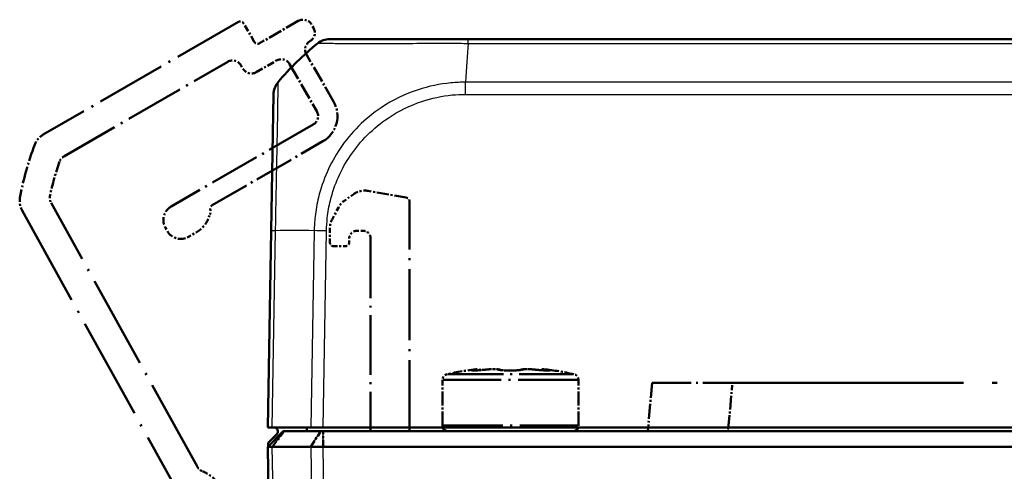
# Model space of a CAD drawing. Units: millimetres. Extents: x 1 to 840, y 1 to 593.
# Drawn here: x 456 to 506, y 93 to 116 of the extents above; entities that cross this region are included whole.
import ezdxf

# ---------------------------------------------------------------- set-up
doc = ezdxf.new("R2010")
doc.units = ezdxf.units.MM
doc.linetypes.add('LONG_DASH_DOTTED', pattern=[0.3001, 0.2362, -0.0295, 0.0049, -0.0295])
for name, color, linetype, lineweight in [('Sichtbar (ISO)', 7, 'Continuous', 50), ('Sichtbar schmal (ISO)', 1, 'Continuous', 25), ('Überlagern (ISO)', 7, 'LONG_DASH_DOTTED', 50)]:
    doc.layers.add(name, color=color, linetype=linetype, lineweight=lineweight)

msp = doc.modelspace()

# ---------------------------------------------------------------- linework, layer by layer
at = {"layer": 'Sichtbar (ISO)'}
for p, q in [((478.7710276, 115.1171794), (471.6487491, 115.1171794)), ((657.1190721, 115.1171794), (478.782477, 115.1171794)), ((468.7520795, 112.2698647), (468.629432, 105.2433925)), ((468.629432, 105.2433925), (468.4526783, 95.1171794)), ((468.6824392, 95.1171794), (468.4526783, 95.1171794)), ((468.4526783, 94.1171794), (469.2526783, 94.9171794)), ((468.6824392, 95.1171794), (470.6682399, 95.1171794)), ((469.2526783, 94.9171794), (469.2986399, 94.9171794)), ((469.2986399, 94.9171794), (471.1784327, 94.9171794)), ((471.3059799, 95.1171794), (470.6682399, 95.1171794)), ((471.1784327, 94.9171794), (471.3059951, 94.9171794)), ((664.5993767, 95.1171794), (471.3059799, 95.1171794)), ((664.5993615, 94.9171794), (471.3059951, 94.9171794)), ((473.7526783, 95.1171794), (473.7526783, 94.9171794)), ((475.7526783, 94.9171794), (475.7526783, 95.1171794)), ((488.0444239, 95.1171794), (488.0269262, 94.9171794)), ((468.9185044, 94.7769976), (468.5254255, 94.3769976)), ((468.6824392, 94.1171794), (468.4526783, 94.1171794)), ((468.4526783, 94.1171794), (468.9645693, 64.7909663)), ((468.468106, 94.2333252), (468.4698339, 94.134335)), ((468.6824864, 94.1171794), (468.6824392, 94.1171794)), ((470.6681829, 94.1171794), (468.6824864, 94.1171794)), ((470.6682399, 94.1171794), (470.6681829, 94.1171794)), ((471.3059799, 94.1171794), (470.6682399, 94.1171794)), ((471.3059951, 94.1171794), (471.3059799, 94.1171794)), ((664.5993615, 94.1171794), (471.3059951, 94.1171794))]:
    msp.add_line(p, q, dxfattribs=at)
for centre, radius, start, end in [((471.6482139, 114.1171794), 1, 90, 128.75701637), ((480.4690531, 103.2444756), 15, 129.04770634, 139.95428679), ((471.6482219, 114.1171794), 1, 128.75737641, 128.78332787), ((469.7519272, 112.2524122), 0.9999998, 139.9815224, 179.00000976), ((468.7758543, 94.9171794), 0.2, 315.5, 90), ((468.7758543, 94.9171794), 1.7, 0, 6.75632703), ((477.7526783, 95.2171794), 0.3, 199.47122063, 270), ((484.1526783, 95.2171794), 0.3, 270, 340.52877937), ((468.6680756, 94.2368157), 0.2, 135.5, 181)]:
    msp.add_arc(centre, radius, start, end, dxfattribs=at)
for points, knots in [([(471.0195444, 114.8938011), (471.0207222, 114.8953995), (471.0207254, 114.895403), (471.0207286, 114.8954065), (471.0211848, 114.8959037), (471.0218955, 114.8965013), (471.0229806, 114.8971076)], [-1.11363720335, -1.11363720335, -1.11363720335, -1.11363720335, -1.113540932543, -1.113540932543, -1.113540932543, -1.099817338149, -1.099817338149, -1.099817338149, -1.099817338149]), ([(468.6824392, 94.1171793), (468.6087506, 94.1168548), (468.5510408, 94.1167676), (468.4727093, 94.1168722), (468.4526801, 94.1170792), (468.4526783, 94.1171794)], [0, 0, 0, 0, 0.034663250678, 0.034663250678, 0.069328737457, 0.069328737457, 0.069328737457, 0.069328737457]), ([(470.6682399, 94.1171793), (470.7572388, 94.1168548), (470.8583401, 94.1167676), (471.0757562, 94.1168722), (471.1904333, 94.1170792), (471.3059799, 94.1171794)], [0, 0, 0, 0, 0.034664254965, 0.034664254965, 0.06932873744, 0.06932873744, 0.06932873744, 0.06932873744])]:
    msp.add_open_spline(points, degree=3, knots=knots, dxfattribs=at)
at = {"layer": 'Sichtbar schmal (ISO)'}
for p, q in [((478.7825311, 114.8938011), (657.1190713, 114.8938011)), ((657.2576761, 112.8958539), (478.6438919, 112.8958539)), ((478.6438928, 112.2698811), (478.6438928, 112.8958539)), ((478.6438928, 112.2698811), (657.2576564, 112.2698811)), ((468.6824392, 95.1171794), (468.8593171, 105.2505095)), ((470.8451178, 105.2505095), (470.6682399, 95.1171794)), ((471.3059799, 95.1171794), (471.4827337, 105.2433925)), ((468.6824864, 94.1171794), (469.2986399, 94.9171794)), ((470.6681829, 94.1171794), (471.1784327, 94.9171794)), ((471.3059951, 94.1171794), (471.3059951, 94.9171794)), ((492.1611342, 94.9171794), (492.1786319, 95.1171794)), ((469.1944544, 64.7838494), (468.6824392, 94.1171793)), ((470.6682399, 94.1171794), (471.1802551, 64.7838494)), ((471.8178709, 64.7909663), (471.3059799, 94.1171794))]:
    msp.add_line(p, q, dxfattribs=at)
for centre, major_axis, ratio, start_param, end_param in [((478.7710276, 114.1171794), (0, 1), 0.0047226445, 5.6032550034, 6.2831853072), ((479.4519281, 103.2444756), (-0.0182461, 14.9999999), 0.0693526787, 0.6813578377, 0.8717476321), ((469.6292797, 105.2259401), (-0.9998477, 0.0174524), 0.0174497492, 5.5916598597, 6.2831853072), ((480.4058125, 104.8820821), (14.9954326, -0.2616665), 0.01744975, 2.2624441364, 2.4499432034), ((471.4826529, 105.2246071), (0.9997649, -0.0216816), 0.0174483051, 1.5711747236, 2.2626340131)]:
    msp.add_ellipse(centre, major_axis=major_axis, ratio=ratio, start_param=start_param, end_param=end_param, dxfattribs=at)
for points, knots in [([(471.0229806, 114.8971076), (471.0258084, 114.8986875), (471.0311788, 114.9003261), (471.0551028, 114.9004977), (471.0761103, 114.9007187), (471.1528481, 114.9009966), (471.2261561, 114.8993657), (471.4542952, 114.8986082), (471.6216088, 114.8988869), (472.0868089, 114.8979703), (472.4091235, 114.8954653), (473.2837895, 114.892641), (473.8761628, 114.8951825), (475.0380271, 114.8961393), (475.5707987, 114.8973154), (476.5298937, 114.8993344), (476.9520893, 114.9005673), (477.6875751, 114.9024833), (477.9865156, 114.9013432), (478.4728737, 114.9002321), (478.6383829, 114.8966817), (478.7739951, 114.8951001), (478.7768496, 114.8950668), (478.7796956, 114.8950335), (478.7825311, 114.8944516)], [-1.0998173381, -1.0998173381, -1.0998173381, -1.0998173381, -1.0640559732, -1.0640559732, -1.0145710139, -1.0145710139, -0.9156010952, -0.9156010952, -0.7885001759, -0.7885001759, -0.6272514981, -0.6272514981, -0.4102984685, -0.4102984685, -0.2481301249, -0.2481301249, -0.1289337992, -0.1289337992, -0.0417439494, -0.0417439494, 0, 0, 0, 0.0008786598, 0.0008786598, 0.0008786598, 0.0008786598]), ([(468.8593171, 105.2505095), (468.8583683, 105.2507698), (468.858371, 105.2510338), (468.8583737, 105.2512981), (468.8605242, 105.4615588), (468.8643827, 105.7063655), (468.8745737, 106.3789727), (468.885024, 106.8229186), (468.9040526, 107.7809729), (468.9131746, 108.2868953), (468.9357545, 109.4189858), (468.9501924, 110.0209646), (468.9702227, 111.1346181), (468.9768669, 111.6411038), (468.9853808, 112.4324553), (468.9848777, 112.7014752), (468.9837828, 112.8488659), (468.984105, 112.8689523), (468.9862376, 112.8934821), (468.985959, 112.8951495), (468.9861447, 112.8955116), (468.9861453, 112.8955128), (468.986146, 112.895514), (468.9860828, 112.8954545)], [-1.1067686177, -1.1067686177, -1.1067686177, -1.1067686177, -1.1066901271, -1.1066901271, -1.1066901271, -1.0442441481, -1.0442441481, -0.9211440077, -0.9211440077, -0.7713181958, -0.7713181958, -0.5712336882, -0.5712336882, -0.3437345362, -0.3437345362, -0.100200858, -0.100200858, -0.0459708616, -0.0459708616, 0, 0, 0, 0.0001568493, 0.0001568493, 0.0001568493, 0.0001568493]), ([(478.6438919, 112.8958539), (478.643836, 112.8963363), (478.6437848, 112.8963361), (478.6437335, 112.8963358), (478.4134471, 112.8951131), (478.1396308, 112.8843481), (477.3137894, 112.8049409), (476.7452011, 112.6886011), (475.5250241, 112.2901889), (474.8801356, 111.9764959), (473.460081, 111.0269569), (472.7397283, 110.3089064), (471.6628852, 108.714807), (471.283844, 107.8565175), (470.9874318, 106.6346388), (470.929192, 106.3073415), (470.8654404, 105.7293265), (470.85056, 105.4748811), (470.8451373, 105.2518724), (470.8451263, 105.2514183), (470.8451153, 105.2509645), (470.8451346, 105.2505094)], [-0.0000154551, -0.0000154551, -0.0000154551, -0.0000154551, 0, 0, 0, 0.0694021023, 0.0694021023, 0.2285714234, 0.2285714234, 0.4235711624, 0.4235711624, 0.6987199566, 0.6987199566, 0.9533065221, 0.9533065221, 1.0450669163, 1.0450669163, 1.1118356657, 1.1118356657, 1.1118356657, 1.1119716035, 1.1119716035, 1.1119716035, 1.1119716035]), ([(471.4826529, 105.2420595), (471.4874777, 105.4645358), (471.497358, 105.6870432), (471.554519, 106.2122929), (471.6087318, 106.5139644), (471.8843669, 107.6348961), (472.2364264, 108.4215422), (473.2280452, 109.8823677), (473.891517, 110.5394207), (475.190633, 111.4157924), (475.7799982, 111.7039791), (476.9008505, 112.0746124), (477.4227304, 112.1867773), (478.1809352, 112.2617615), (478.4123597, 112.2698388), (478.6437, 112.2698266), (478.6437643, 112.2698266), (478.6438285, 112.2698266), (478.6438928, 112.2698811)], [-1.1118356657, -1.1118356657, -1.1118356657, -1.1118356657, -1.0450669163, -1.0450669163, -0.9533065221, -0.9533065221, -0.6987199566, -0.6987199566, -0.4235711624, -0.4235711624, -0.2285714234, -0.2285714234, -0.0694021023, -0.0694021023, 0, 0, 0, 0.0000192732, 0.0000192732, 0.0000192732, 0.0000192732])]:
    msp.add_open_spline(points, degree=3, knots=knots, dxfattribs=at)
at = {"layer": 'Überlagern (ISO)', "ltscale": 15.222078}
msp.add_line((466.9397273, 115.9979415), (456.8910902, 110.1963582), dxfattribs=at)
at = {"layer": 'Überlagern (ISO)', "ltscale": 1.442989}
msp.add_line((467.7629323, 114.9721085), (467.2129323, 115.9247365), dxfattribs=at)
at = {"layer": 'Überlagern (ISO)', "ltscale": 3.017267}
msp.add_line((470.0279959, 116.0489034), (468.0361374, 114.8989034), dxfattribs=at)
at = {"layer": 'Überlagern (ISO)', "ltscale": 0.26228}
for p, q in [((470.8110086, 115.6926857), (470.7110086, 115.8658907)), ((467.0737019, 113.7658907), (467.1737019, 113.5926857)), ((463.1852101, 105.4009561), (463.2852101, 105.227751)), ((472.6526783, 104.6488547), (472.6526783, 104.8488547))]:
    msp.add_line(p, q, dxfattribs=at)
at = {"layer": 'Überlagern (ISO)', "ltscale": 3.673216}
for p, q in [((471.8449832, 111.9017891), (470.4449832, 114.3266603)), ((469.5789578, 113.8266603), (470.9789578, 111.4017891))]:
    msp.add_line(p, q, dxfattribs=at)
at = {"layer": 'Überlagern (ISO)', "ltscale": 12.779301}
msp.add_line((457.9546062, 109.0783286), (466.3906892, 113.9489034), dxfattribs=at)
at = {"layer": 'Überlagern (ISO)', "ltscale": 1.574178}
msp.add_line((467.8567146, 113.409673), (468.895945, 114.009673), dxfattribs=at)
at = {"layer": 'Überlagern (ISO)', "ltscale": 11.085443}
msp.add_line((470.795945, 110.7187764), (463.4780304, 106.4937764), dxfattribs=at)
at = {"layer": 'Überlagern (ISO)', "ltscale": 8.641088}
msp.add_line((465.5916264, 106.5593611), (471.295945, 109.852751), dxfattribs=at)
at = {"layer": 'Überlagern (ISO)', "ltscale": 0.742154}
msp.add_line((472.8791019, 107.1363315), (472.4156373, 106.8118101), dxfattribs=at)
at = {"layer": 'Überlagern (ISO)', "ltscale": 2.612329}
msp.add_line((475.5874079, 106.9561956), (473.6263265, 107.3019872), dxfattribs=at)
at = {"layer": 'Überlagern (ISO)', "ltscale": 20.412275}
msp.add_line((464.8362826, 93.0838262), (457.2929287, 106.6923968), dxfattribs=at)
at = {"layer": 'Überlagern (ISO)', "ltscale": 15.535476}
msp.add_line((475.7526783, 94.9171794), (475.7526783, 106.7592341), dxfattribs=at)
at = {"layer": 'Überlagern (ISO)', "ltscale": 22.238934}
msp.add_line((455.8054898, 106.2818096), (464.0238821, 91.4554374), dxfattribs=at)
at = {"layer": 'Überlagern (ISO)', "ltscale": 0.183508}
msp.add_line((465.4272808, 105.9459386), (465.4751485, 106.0774541), dxfattribs=at)
at = {"layer": 'Überlagern (ISO)', "ltscale": 0.94032}
msp.add_line((472.1062661, 106.4621296), (471.7697307, 105.8291985), dxfattribs=at)
at = {"layer": 'Überlagern (ISO)', "ltscale": 0.590254}
msp.add_line((464.3780304, 104.9349307), (464.7677418, 105.1599307), dxfattribs=at)
at = {"layer": 'Überlagern (ISO)', "ltscale": 0.932492}
msp.add_line((471.6526783, 105.359727), (471.6526783, 104.6488547), dxfattribs=at)
at = {"layer": 'Überlagern (ISO)', "ltscale": 0.39347}
msp.add_line((473.0526783, 105.2488547), (473.3526783, 105.2488547), dxfattribs=at)
at = {"layer": 'Überlagern (ISO)', "ltscale": 13.029251}
msp.add_line((473.7526783, 104.8488547), (473.7526783, 94.9171794), dxfattribs=at)
at = {"layer": 'Überlagern (ISO)', "ltscale": 0.787039}
msp.add_line((471.8526783, 104.4488547), (472.4526783, 104.4488547), dxfattribs=at)
at = {"layer": 'Überlagern (ISO)', "ltscale": 0.053263}
msp.add_line((480.9526783, 98.0506703), (480.9526783, 98.0476115), dxfattribs=at)
at = {"layer": 'Überlagern (ISO)', "ltscale": 0.00135}
msp.add_line((481.4661473, 98.0806012), (481.4661503, 98.0806021), dxfattribs=at)
at = {"layer": 'Überlagern (ISO)', "ltscale": 3.079548}
for p, q in [((477.4526783, 95.2171794), (477.4526783, 97.5646531)), ((484.4526783, 95.2171794), (484.4526783, 97.5646531))]:
    msp.add_line(p, q, dxfattribs=at)
at = {"layer": 'Überlagern (ISO)', "ltscale": 12.982471}
for p, q in [((484.4095875, 97.5646531), (477.4957691, 97.5646531)), ((477.4957691, 95.2171794), (484.4095875, 95.2171794))]:
    msp.add_line(p, q, dxfattribs=at)
at = {"layer": 'Überlagern (ISO)', "ltscale": 12.111919}
msp.add_line((477.7275735, 97.8574587), (484.1777831, 97.8574587), dxfattribs=at)
at = {"layer": 'Überlagern (ISO)', "ltscale": 3.304655}
msp.add_line((488.2456478, 97.4171794), (488.0269262, 94.9171794), dxfattribs=at)
at = {"layer": 'Überlagern (ISO)', "ltscale": 8.522277}
msp.add_line((488.2456478, 97.4171794), (492.3798558, 97.4171794), dxfattribs=at)
at = {"layer": 'Überlagern (ISO)', "ltscale": 50.365093}
msp.add_line((492.3798558, 97.4171794), (643.5255008, 97.4171794), dxfattribs=at)
at = {"layer": 'Überlagern (ISO)', "ltscale": 2.97418}
msp.add_line((492.1720702, 95.0421794), (492.3689197, 97.2921794), dxfattribs=at)
at = {"layer": 'Überlagern (ISO)', "ltscale": 1.484144}
msp.add_line((468.4526783, 94.1171794), (469.2526783, 94.9171794), dxfattribs=at)
at = {"layer": 'Überlagern (ISO)', "ltscale": 1.335719}
for p, q in [((468.713294, 94.1571794), (469.2678322, 94.8771794)), ((470.6936954, 94.1571794), (471.1529202, 94.8771794)), ((471.3059951, 94.1571794), (471.3059951, 94.8771794))]:
    msp.add_line(p, q, dxfattribs=at)
at = {"layer": 'Überlagern (ISO)', "ltscale": 0.181376}
for p, q in [((469.2526783, 94.9171794), (469.2986399, 94.9171794)), ((471.1784327, 94.9171794), (471.3059951, 94.9171794))]:
    msp.add_line(p, q, dxfattribs=at)
at = {"layer": 'Überlagern (ISO)', "ltscale": 3.492602}
msp.add_line((469.2986399, 94.9171794), (471.1784327, 94.9171794), dxfattribs=at)
at = {"layer": 'Überlagern (ISO)', "ltscale": 49.545887}
for p, q in [((664.5993615, 94.9171794), (471.3059951, 94.9171794)), ((664.5993615, 94.1171794), (471.3059951, 94.1171794))]:
    msp.add_line(p, q, dxfattribs=at)
at = {"layer": 'Überlagern (ISO)', "ltscale": 0.907163}
for p, q in [((468.6824392, 94.1171794), (468.4526783, 94.1171794)), ((471.3059799, 94.1171794), (470.6682399, 94.1171794))]:
    msp.add_line(p, q, dxfattribs=at)
at = {"layer": 'Überlagern (ISO)', "ltscale": 48.875618}
msp.add_line((468.4526783, 94.1171794), (468.9645693, 64.7909663), dxfattribs=at)
at = {"layer": 'Überlagern (ISO)'}
for p, q in [((468.6824864, 94.1171794), (468.6824392, 94.1171794)), ((470.6682399, 94.1171794), (470.6681829, 94.1171794)), ((471.3059951, 94.1171794), (471.3059799, 94.1171794))]:
    msp.add_line(p, q, dxfattribs=at)
at = {"layer": 'Überlagern (ISO)', "ltscale": 3.689374}
msp.add_line((470.6681829, 94.1171794), (468.6824864, 94.1171794), dxfattribs=at)
at = {"layer": 'Überlagern (ISO)', "ltscale": 1.030263}
for centre, radius, start, end in [((470.2779959, 115.6158907), 0.5, 30, 120), ((470.3779959, 115.4426857), 0.5, 300, 30), ((470.8779959, 114.5766603), 0.5, 120, 210), ((466.6406892, 113.5158907), 0.5, 30, 120), ((467.6067146, 113.8426857), 0.5, 210, 300), ((469.145945, 113.5766603), 0.5, 30, 120), ((470.545945, 111.1517891), 0.5, 300, 30), ((473.4526783, 106.3171794), 1, 80, 125)]:
    msp.add_arc(centre, radius, start, end, dxfattribs=at)
at = {"layer": 'Überlagern (ISO)', "ltscale": 0.412045}
for centre, start, end in [((467.0397273, 115.8247365), 30, 120), ((467.9361374, 115.0721085), 210, 300), ((471.8526783, 104.6488547), 180, 270), ((472.4526783, 104.6488547), 270, 0)]:
    msp.add_arc(centre, 0.2, start, end, dxfattribs=at)
at = {"layer": 'Überlagern (ISO)', "ltscale": 3.090988}
msp.add_arc((470.545945, 111.1517891), 1.5, 300, 30, dxfattribs=at)
at = {"layer": 'Überlagern (ISO)', "ltscale": 0.893973}
for centre, start, end in [((457.3910902, 109.3303328), 120, 159.04770621), ((456.6801095, 106.7666192), 169.95229379, 209)]:
    msp.add_arc(centre, 1, start, end, dxfattribs=at)
at = {"layer": 'Überlagern (ISO)', "ltscale": 3.745127}
msp.add_arc((470.4653891, 104.3240659), 15, 159.04770621, 169.95229379, dxfattribs=at)
at = {"layer": 'Überlagern (ISO)', "ltscale": 0.464539}
for centre, start, end in [((458.2046062, 108.6453159), 120, 160.5852553), ((457.7302385, 106.9348016), 168.4147447, 209)]:
    msp.add_arc(centre, 0.5, start, end, dxfattribs=at)
at = {"layer": 'Überlagern (ISO)', "ltscale": 2.420064}
msp.add_arc((470.4653891, 104.3240659), 13.5, 160.5852553, 168.4147447, dxfattribs=at)
at = {"layer": 'Überlagern (ISO)', "ltscale": 1.648481}
for centre, start, end in [((463.8780304, 105.8009561), 120, 210), ((463.9780304, 105.627751), 210, 300)]:
    msp.add_arc(centre, 0.8, start, end, dxfattribs=at)
at = {"layer": 'Überlagern (ISO)', "ltscale": 0.326613}
msp.add_arc((465.6916264, 106.386156), 0.2, 120, 191.34420816, dxfattribs=at)
at = {"layer": 'Überlagern (ISO)', "ltscale": 0.618118}
for centre, radius, start, end in [((472.9892137, 105.992658), 1, 125, 152), ((477.7526783, 95.2171794), 0.3, 180, 270), ((484.1526783, 95.2171794), 0.3, 270, 0)]:
    msp.add_arc(centre, radius, start, end, dxfattribs=at)
at = {"layer": 'Überlagern (ISO)', "ltscale": 0.366251}
msp.add_arc((475.5526783, 106.7592341), 0.2, 0, 80, dxfattribs=at)
at = {"layer": 'Überlagern (ISO)', "ltscale": 0.358743}
msp.add_arc((465.0053022, 106.2484641), 0.5, 340, 11.34420816, dxfattribs=at)
at = {"layer": 'Überlagern (ISO)', "ltscale": 1.373717}
msp.add_arc((464.0177418, 106.4589688), 1.5, 300, 340, dxfattribs=at)
at = {"layer": 'Überlagern (ISO)', "ltscale": 0.641015}
msp.add_arc((472.6526783, 105.359727), 1, 152, 180, dxfattribs=at)
at = {"layer": 'Überlagern (ISO)', "ltscale": 0.82419}
for centre, start, end in [((473.0526783, 104.8488547), 90, 180), ((473.3526783, 104.8488547), 0, 90)]:
    msp.add_arc(centre, 0.4, start, end, dxfattribs=at)
at = {"layer": 'Überlagern (ISO)', "ltscale": 2.061569}
for start, end in [(96.57047403, 102.57322), (77.42678, 83.42952597)]:
    msp.add_arc((480.9526783, 83.2171794), 15, start, end, dxfattribs=at)
at = {"layer": 'Überlagern (ISO)', "ltscale": 0.27446}
for centre, start, end in [((479.2706275, 97.8206278), 56.6000223, 96.57047403), ((482.6347291, 97.8206278), 83.42952597, 123.39998227)]:
    msp.add_arc(centre, 0.3, start, end, dxfattribs=at)
at = {"layer": 'Überlagern (ISO)', "ltscale": 0.531751}
for centre, start, end in [((477.7526783, 97.5646531), 102.57322, 180), ((484.1526783, 97.5646531), 0, 77.42678)]:
    msp.add_arc(centre, 0.3, start, end, dxfattribs=at)
at = {"layer": 'Überlagern (ISO)', "ltscale": 0.463338}
msp.add_arc((465.2735924, 93.326231), 0.5, 209, 249.48036184, dxfattribs=at)
at = {"layer": 'Überlagern (ISO)', "ltscale": 3.062499}
msp.add_arc((464.5024299, 91.2658164), 1.7, 350.80050205, 69.48036184, dxfattribs=at)
at = {"layer": 'Überlagern (ISO)', "ltscale": 0.061499}
for centre, major_axis, ratio, start_param, end_param in [((478.9950313, 97.7512193), (0.0077936, 0.2998987), 0.917847564, 0.0086951806, 0.1652083488), ((482.9103251, 97.7512193), (-0.0077935, 0.2998988), 0.9178472371, 6.1179771597, 6.2744901428)]:
    msp.add_ellipse(centre, major_axis=major_axis, ratio=ratio, start_param=start_param, end_param=end_param, dxfattribs=at)
at = {"layer": 'Überlagern (ISO)', "ltscale": 0.053263}
for centre, start_param, end_param in [((479.0420377, 97.7506788), 0.0075326032, 0.1431194605), ((482.863319, 97.7506788), 6.1400658467, 6.275652704)]:
    msp.add_ellipse(centre, major_axis=(0, 0.3), ratio=0.8660254038, start_param=start_param, end_param=end_param, dxfattribs=at)
at = {"layer": 'Überlagern (ISO)', "ltscale": 0.048137}
for centre, major_axis, ratio, start_param, end_param in [((479.0995102, 97.7512193), (-0.0051855, 0.2999552), 0.8025623663, 0.0068091079, 0.1293730497), ((482.8058458, 97.7512193), (0.0051855, 0.2999552), 0.8025618733, 6.1538123352, 6.2763762034)]:
    msp.add_ellipse(centre, major_axis=major_axis, ratio=ratio, start_param=start_param, end_param=end_param, dxfattribs=at)
at = {"layer": 'Überlagern (ISO)', "ltscale": 0.214706}
for centre, major_axis, ratio, start_param, end_param in [((479.126485, 97.7992859), (-0.0439708, 0.2967601), 0.6949146947, 5.6746831408, 6.2204732985), ((482.7788716, 97.7992859), (0.0439708, 0.2967601), 0.6949147341, 0.0627120434, 0.6085021758)]:
    msp.add_ellipse(centre, major_axis=major_axis, ratio=ratio, start_param=start_param, end_param=end_param, dxfattribs=at)
at = {"layer": 'Überlagern (ISO)', "ltscale": 0.035239}
for centre, major_axis, ratio, start_param, end_param in [((479.7431173, 97.7992859), (-0.032825, 0.2981988), 0.2685692287, 6.1884056527, 6.2781969043), ((482.162239, 97.7992859), (0.032825, 0.2981988), 0.2685692833, 0.0049884036, 0.0947796693)]:
    msp.add_ellipse(centre, major_axis=major_axis, ratio=ratio, start_param=start_param, end_param=end_param, dxfattribs=at)
at = {"layer": 'Überlagern (ISO)', "ltscale": 0.147498}
msp.add_ellipse((480.3360457, 97.7992859), major_axis=(0.1180846, 0.2757826), ratio=0.963483978, start_param=0.06562968, end_param=0.4406523768, dxfattribs=at)
at = {"layer": 'Überlagern (ISO)', "ltscale": 0.053476}
for centre, major_axis, ratio, start_param, end_param in [((480.8481988, 97.7512193), (0.0031143, 0.2999838), 0.1152856907, 0.0075627032, 0.1436899158), ((481.057157, 97.7512193), (-0.0031143, 0.2999838), 0.1152848708, 6.1394954726, 6.2756226844)]:
    msp.add_ellipse(centre, major_axis=major_axis, ratio=ratio, start_param=start_param, end_param=end_param, dxfattribs=at)
at = {"layer": 'Überlagern (ISO)', "ltscale": 0.133198}
for centre, major_axis, start_param, end_param in [((480.9526736, 98.1241391), (0.8499252, -0.0000008), 4.5928464608, 4.7123946563), ((480.9526831, 98.1241391), (-0.8499252, -0.0000008), 1.5707906509, 1.6903388464)]:
    msp.add_ellipse(centre, major_axis=major_axis, ratio=0.0864315098, start_param=start_param, end_param=end_param, dxfattribs=at)
at = {"layer": 'Überlagern (ISO)', "ltscale": 0.133197}
for centre, major_axis, start_param, end_param in [((480.9526701, 98.1241247), (-0.8498676, 0.0000014), 1.4512507069, 1.5708060675), ((480.9526865, 98.1241247), (0.8498676, 0.0000014), 4.7123792396, 4.8319346003)]:
    msp.add_ellipse(centre, major_axis=major_axis, ratio=0.0864204664, start_param=start_param, end_param=end_param, dxfattribs=at)
at = {"layer": 'Überlagern (ISO)', "ltscale": 0.147468}
msp.add_ellipse((481.5693106, 97.7992859), major_axis=(-0.1180846, 0.2757826), ratio=0.9634839628, start_param=5.8425287584, end_param=6.2174753747, dxfattribs=at)
at = {"layer": 'Überlagern (ISO)', "ltscale": 0.87332}
for points, knots in [([(479.0892157, 98.0968799), (479.0453532, 98.0903809), (479.0079584, 98.0841494), (478.9397378, 98.0708874), (478.9153466, 98.0642907), (478.9015871, 98.0552962), (478.90539, 98.0522789), (478.927246, 98.049069), (478.9394011, 98.0482398), (478.9550793, 98.0478324)], [-0.072493655809, -0.072493655809, -0.072493655809, -0.072493655809, -0.054364734614, -0.054364734614, -0.030202630341, -0.030202630341, -0.011616396285, -0.011616396285, 0, 0, 0, 0]), ([(479.0616904, 98.0478323), (479.0965523, 98.048435), (479.1381675, 98.0499638), (479.2515622, 98.055772), (479.3286372, 98.0609618), (479.472025, 98.0724992), (479.536667, 98.0782954), (479.6403801, 98.0885192), (479.6799428, 98.0926431), (479.7184324, 98.0968799)], [-0.072493664014, -0.072493664014, -0.072493664014, -0.072493664014, -0.055310498961, -0.055310498961, -0.030728054978, -0.030728054978, -0.011818482684, -0.011818482684, 0, 0, 0, 0]), ([(480.3234613, 98.0968799), (480.3386397, 98.0903809), (480.3628141, 98.0841494), (480.4377763, 98.0708874), (480.4948087, 98.0642907), (480.6130513, 98.0552962), (480.6701982, 98.0522789), (480.7680196, 98.049069), (480.8068206, 98.0482398), (480.8460666, 98.0478324)], [-0.072493655809, -0.072493655809, -0.072493655809, -0.072493655809, -0.054364734614, -0.054364734614, -0.030202630341, -0.030202630341, -0.011616396285, -0.011616396285, 0, 0, 0, 0]), ([(481.0592892, 98.0478323), (481.1173425, 98.048435), (481.174407, 98.0499638), (481.3050432, 98.055772), (481.3750425, 98.0609618), (481.4766531, 98.0724992), (481.5134163, 98.0782954), (481.5582968, 98.0885192), (481.572, 98.0926431), (481.581895, 98.0968799)], [-0.072493664014, -0.072493664014, -0.072493664014, -0.072493664014, -0.055310498961, -0.055310498961, -0.030728054978, -0.030728054978, -0.011818482684, -0.011818482684, 0, 0, 0, 0]), ([(482.1869239, 98.0968799), (482.2459648, 98.0903809), (482.307534, 98.0841494), (482.4507168, 98.0708874), (482.5321403, 98.0642907), (482.6641425, 98.0552962), (482.7174866, 98.0522789), (482.7934518, 98.049069), (482.8200977, 98.0482398), (482.8436656, 98.0478324)], [-0.072493655809, -0.072493655809, -0.072493655809, -0.072493655809, -0.054364734614, -0.054364734614, -0.030202630341, -0.030202630341, -0.011616396285, -0.011616396285, 0, 0, 0, 0]), ([(482.9502771, 98.0478323), (482.9734685, 98.048435), (482.9889177, 98.0499638), (483.0061594, 98.055772), (482.9990836, 98.0609618), (482.9573064, 98.0724992), (482.9294276, 98.0782954), (482.870595, 98.0885192), (482.8447354, 98.0926431), (482.8161409, 98.0968799)], [-0.072493664014, -0.072493664014, -0.072493664014, -0.072493664014, -0.055310498961, -0.055310498961, -0.030728054978, -0.030728054978, -0.011818482684, -0.011818482684, 0, 0, 0, 0])]:
    msp.add_open_spline(points, degree=3, knots=knots, dxfattribs=at)
at = {"layer": 'Überlagern (ISO)', "ltscale": 0.12606}
for points in [[(478.9550793, 98.0478324), (478.9692123, 98.0474651), (478.985237, 98.0472808), (479.003045, 98.0472808)], [(480.8460666, 98.0478324), (480.8814447, 98.0474651), (480.9170623, 98.0472808), (480.9526783, 98.0472808)], [(482.8436656, 98.0478324), (482.8649107, 98.0474651), (482.8845036, 98.0472808), (482.9023116, 98.0472808)]]:
    msp.add_open_spline(points, degree=3, dxfattribs=at)
at = {"layer": 'Überlagern (ISO)', "ltscale": 0.078979}
msp.add_open_spline([(479.0028248, 98.0511181), (478.9990944, 98.051215), (478.996462, 98.0513423), (478.9951073, 98.0514236), (478.9949321, 98.0514389), (478.9949265, 98.0514412)], degree=3, knots=[0, 0, 0, 0, 0.004899276995, 0.004899276995, 0.0063611190777, 0.0063611190777, 0.0063611190777, 0.0063611190777], dxfattribs=at)
at = {"layer": 'Überlagern (ISO)', "ltscale": 0.133046}
msp.add_open_spline([(479.0028248, 98.0511181), (479.0049393, 98.0510631), (479.0071626, 98.0510123), (479.0118148, 98.0509204), (479.0142437, 98.0508793), (479.019297, 98.0508079), (479.0219214, 98.0507777), (479.0273571, 98.0507288), (479.0301683, 98.0507101), (479.0359701, 98.0506851), (479.0389607, 98.0506788), (479.0420377, 98.0506788)], degree=3, knots=[0.560021582583, 0.560021582583, 0.560021582583, 0.560021582583, 0.562115805822, 0.562115805822, 0.564210029061, 0.564210029061, 0.5663042523, 0.5663042523, 0.568398475539, 0.568398475539, 0.570492698778, 0.570492698778, 0.570492698778, 0.570492698778], dxfattribs=at)
at = {"layer": 'Überlagern (ISO)', "ltscale": 0.126059}
for points in [[(479.0030449, 98.0472808), (479.0208528, 98.0472808), (479.0404451, 98.0474651), (479.0616904, 98.0478323)], [(480.9526783, 98.0472808), (480.9882941, 98.0472808), (481.0239107, 98.0474651), (481.0592892, 98.0478323)], [(482.9023117, 98.0472808), (482.9201196, 98.0472808), (482.9361439, 98.0474651), (482.9502771, 98.0478323)]]:
    msp.add_open_spline(points, degree=3, dxfattribs=at)
at = {"layer": 'Überlagern (ISO)', "ltscale": 0.133682}
msp.add_open_spline([(479.0420376, 98.0506788), (479.0451145, 98.0506788), (479.0482778, 98.0506851), (479.0547713, 98.0507109), (479.0581014, 98.0507304), (479.0649232, 98.0507827), (479.0684148, 98.0508155), (479.0755546, 98.0508946), (479.0792027, 98.050941), (479.0866509, 98.0510474), (479.0904509, 98.0511075), (479.0943247, 98.0511745)], degree=3, knots=[0.570492293671, 0.570492293671, 0.570492293671, 0.570492293671, 0.572586500467, 0.572586500467, 0.574680707263, 0.574680707263, 0.576774914058, 0.576774914058, 0.578869120854, 0.578869120854, 0.58096332765, 0.58096332765, 0.58096332765, 0.58096332765], dxfattribs=at)
at = {"layer": 'Überlagern (ISO)', "ltscale": 0.460412}
msp.add_open_spline([(479.2362999, 98.1186574), (479.2362999, 98.1186574), (479.2362994, 98.1186573), (479.2362984, 98.1186572), (479.23622, 98.1186456), (479.2331116, 98.1181857), (479.2173115, 98.1158478), (479.1999571, 98.1132798), (479.152724, 98.1062874), (479.1234139, 98.1019471), (479.0892157, 98.0968799)], degree=3, knots=[0.302217341353, 0.302217341353, 0.302217341353, 0.302217341353, 0.302336946293, 0.302336946293, 0.302336946293, 0.311555406924, 0.311555406924, 0.326304943933, 0.326304943933, 0.340438810267, 0.340438810267, 0.340438810267, 0.340438810267], dxfattribs=at)
at = {"layer": 'Überlagern (ISO)', "ltscale": 0.920358}
for points, knots in [([(479.7102923, 98.0974847), (479.6654606, 98.0925497), (479.6189535, 98.0877615), (479.5254792, 98.0787838), (479.4785207, 98.0745951), (479.3870761, 98.0670798), (479.3425909, 98.0637537), (479.2590275, 98.0581767), (479.219941, 98.0559265), (479.1500797, 98.0526382), (479.1192635, 98.0516056), (479.0943247, 98.0511745)], [0, 0, 0, 0, 0.014498732803, 0.014498732803, 0.028997465606, 0.028997465606, 0.043496198409, 0.043496198409, 0.057994931212, 0.057994931212, 0.072493664014, 0.072493664014, 0.072493664014, 0.072493664014]), ([(482.8110314, 98.0511745), (482.7860926, 98.0516056), (482.7552734, 98.0526383), (482.6854064, 98.055927), (482.6463202, 98.0581772), (482.5627547, 98.0637545), (482.5182695, 98.0670806), (482.4268262, 98.0745959), (482.3798664, 98.0787848), (482.2864, 98.0877618), (482.2398958, 98.0925498), (482.195064, 98.0974847)], [0, 0, 0, 0, 0.014498731162, 0.014498731162, 0.028997462323, 0.028997462323, 0.043496193485, 0.043496193485, 0.057994924647, 0.057994924647, 0.072493655809, 0.072493655809, 0.072493655809, 0.072493655809])]:
    msp.add_open_spline(points, degree=3, knots=knots, dxfattribs=at)
at = {"layer": 'Überlagern (ISO)', "ltscale": 1.14525}
msp.add_open_spline([(479.7102923, 98.0974847), (479.7634186, 98.1033327), (479.8184869, 98.10822), (479.9282169, 98.1157116), (479.9828409, 98.1183145), (480.0874312, 98.1209483), (480.1373108, 98.1209938), (480.229931, 98.1181833), (480.272262, 98.1154967), (480.3545591, 98.1050685), (480.389863, 98.1025865), (480.4541303, 98.0750685)], degree=3, knots=[0.263995094701, 0.263995094701, 0.263995094701, 0.263995094701, 0.279283837814, 0.279283837814, 0.294572580928, 0.294572580928, 0.309861324041, 0.309861324041, 0.325150067154, 0.325150067154, 0.340438810267, 0.340438810267, 0.340438810267, 0.340438810267], dxfattribs=at)
at = {"layer": 'Überlagern (ISO)', "ltscale": 0.92097}
for points in [[(479.7184324, 98.0968799), (479.7758543, 98.1032008), (479.8366342, 98.108408), (479.9662223, 98.1164258), (480.0347379, 98.1186832), (480.0955453, 98.1186572), (480.1226605, 98.1186456), (480.1482549, 98.1181857), (480.2095948, 98.1158478), (480.2421763, 98.1132798), (480.2929219, 98.1062874), (480.3116272, 98.1019471), (480.3234613, 98.0968799)], [(481.581895, 98.0968799), (481.5966571, 98.1032008), (481.6222666, 98.108408), (481.6976867, 98.1164258), (481.750942, 98.1186832), (481.8119252, 98.1186572), (481.8391188, 98.1186456), (481.8678216, 98.1181857), (481.9449616, 98.1158478), (481.9948976, 98.1132798), (482.0928762, 98.1062874), (482.1408917, 98.1019471), (482.1869239, 98.0968799)]]:
    msp.add_open_spline(points, degree=3, knots=[0.263995094701, 0.263995094701, 0.263995094701, 0.263995094701, 0.281664025598, 0.281664025598, 0.302336946293, 0.302336946293, 0.302336946293, 0.311555406924, 0.311555406924, 0.326304943933, 0.326304943933, 0.340438810267, 0.340438810267, 0.340438810267, 0.340438810267], dxfattribs=at)
at = {"layer": 'Überlagern (ISO)', "ltscale": 0.792421}
msp.add_open_spline([(480.8513131, 98.0512031), (480.8060112, 98.0516734), (480.7614594, 98.0527534), (480.6770087, 98.0560256), (480.6371066, 98.0582202), (480.565115, 98.0634603), (480.532989, 98.0665206), (480.4802808, 98.0728681), (480.4594783, 98.0762733), (480.4440764, 98.0794116), (480.4412717, 98.0800728), (480.4394783, 98.0805256), (480.4392063, 98.0806021), (480.4392064, 98.0806021)], degree=3, knots=[0, 0, 0, 0, 0.014498731162, 0.014498731162, 0.028997462323, 0.028997462323, 0.043496193485, 0.043496193485, 0.057994924647, 0.057994924647, 0.062993169946, 0.062993169946, 0.064953586687, 0.064953586687, 0.064953586687, 0.064953586687], dxfattribs=at)
at = {"layer": 'Überlagern (ISO)', "ltscale": 0.641726}
msp.add_open_spline([(480.4430851, 98.0796693), (480.4457759, 98.0790656), (480.4497576, 98.0782277), (480.4658564, 98.0752517), (480.4819612, 98.0727543), (480.527038, 98.0671449), (480.5585321, 98.0640412), (480.629469, 98.0586928), (480.6689539, 98.056431), (480.7330529, 98.0538176), (480.7559256, 98.053067), (480.7792463, 98.0524794)], degree=3, knots=[0.012052933682, 0.012052933682, 0.012052933682, 0.012052933682, 0.016973513897, 0.016973513897, 0.028034642389, 0.028034642389, 0.042533375192, 0.042533375192, 0.057032107995, 0.057032107995, 0.06470981914, 0.06470981914, 0.06470981914, 0.06470981914], dxfattribs=at)
at = {"layer": 'Überlagern (ISO)', "ltscale": 0.792413}
msp.add_open_spline([(481.4661554, 98.0806076), (481.4661528, 98.080605), (481.4659135, 98.0805354), (481.4636382, 98.0799573), (481.4583055, 98.078728), (481.4395002, 98.0752517), (481.4233954, 98.0727543), (481.3783186, 98.0671449), (481.3468245, 98.0640412), (481.2758877, 98.0586928), (481.2364027, 98.056431), (481.1525882, 98.0530137), (481.1082525, 98.0518553), (481.0600562, 98.0512682), (481.0570511, 98.0512343), (481.0540427, 98.0512031)], degree=3, knots=[0.007539922383, 0.007539922383, 0.007539922383, 0.007539922383, 0.009366232147, 0.009366232147, 0.016973513897, 0.016973513897, 0.028034642389, 0.028034642389, 0.042533375192, 0.042533375192, 0.057032107995, 0.057032107995, 0.071530840798, 0.071530840798, 0.072493664014, 0.072493664014, 0.072493664014, 0.072493664014], dxfattribs=at)
at = {"layer": 'Überlagern (ISO)', "ltscale": 1.12503}
msp.add_open_spline([(481.4625714, 98.0797369), (481.483572, 98.0880202), (481.5007298, 98.0927633), (481.5627233, 98.1080583), (481.6006475, 98.1121211), (481.6857305, 98.1187976), (481.7313127, 98.1203487), (481.8293722, 98.1208404), (481.8816674, 98.119722), (481.9893746, 98.1150291), (482.0447274, 98.1114502), (482.1316753, 98.104054), (482.1637042, 98.1009367), (482.195064, 98.0974847)], degree=3, knots=[0.264924807602, 0.264924807602, 0.264924807602, 0.264924807602, 0.270259023882, 0.270259023882, 0.285547766995, 0.285547766995, 0.300836510109, 0.300836510109, 0.316125253222, 0.316125253222, 0.331413996335, 0.331413996335, 0.340438810267, 0.340438810267, 0.340438810267, 0.340438810267], dxfattribs=at)
at = {"layer": 'Überlagern (ISO)', "ltscale": 0.460438}
msp.add_open_spline([(482.8161409, 98.0968799), (482.7734811, 98.1032008), (482.7383107, 98.108408), (482.6843117, 98.1164008), (482.6690595, 98.118657), (482.6690567, 98.1186574)], degree=3, knots=[0.263995094701, 0.263995094701, 0.263995094701, 0.263995094701, 0.281664025598, 0.281664025598, 0.302217341353, 0.302217341353, 0.302217341353, 0.302217341353], dxfattribs=at)
at = {"layer": 'Überlagern (ISO)', "ltscale": 0.133683}
msp.add_open_spline([(482.8110314, 98.0511745), (482.8149052, 98.0511075), (482.8187053, 98.0510474), (482.8261535, 98.050941), (482.8298017, 98.0508946), (482.8369415, 98.0508155), (482.8404332, 98.0507827), (482.847255, 98.0507304), (482.8505852, 98.050711), (482.8570787, 98.0506851), (482.860242, 98.0506788), (482.863319, 98.0506788)], degree=3, knots=[0.560021582532, 0.560021582532, 0.560021582532, 0.560021582532, 0.562115805781, 0.562115805781, 0.564210029031, 0.564210029031, 0.56630425228, 0.56630425228, 0.568398475529, 0.568398475529, 0.570492698778, 0.570492698778, 0.570492698778, 0.570492698778], dxfattribs=at)
at = {"layer": 'Überlagern (ISO)', "ltscale": 0.133045}
msp.add_open_spline([(482.863319, 98.0506788), (482.866396, 98.0506788), (482.8693865, 98.0506851), (482.8751883, 98.0507101), (482.8779995, 98.0507287), (482.8834351, 98.0507776), (482.8860595, 98.0508079), (482.8911128, 98.0508793), (482.8935416, 98.0509204), (482.8981938, 98.0510123), (482.9004171, 98.0510631), (482.9025316, 98.051118)], degree=3, knots=[0.570492293671, 0.570492293671, 0.570492293671, 0.570492293671, 0.572586500467, 0.572586500467, 0.574680707263, 0.574680707263, 0.576774914058, 0.576774914058, 0.578869120854, 0.578869120854, 0.58096332765, 0.58096332765, 0.58096332765, 0.58096332765], dxfattribs=at)
at = {"layer": 'Überlagern (ISO)', "ltscale": 0.07898}
msp.add_open_spline([(482.9104266, 98.0514394), (482.9104334, 98.0514417), (482.9095743, 98.051377), (482.9067562, 98.0512488), (482.9048622, 98.0511786), (482.9025316, 98.051118)], degree=3, knots=[0.0661323318006, 0.0661323318006, 0.0661323318006, 0.0661323318006, 0.0694329285372, 0.0694329285372, 0.0724936640144, 0.0724936640144, 0.0724936640144, 0.0724936640144], dxfattribs=at)
at = {"layer": 'Überlagern (ISO)', "ltscale": 0.00269}
msp.add_open_spline([(482.9104159, 98.0514393), (482.9104245, 98.0514402), (482.9104293, 98.0514409), (482.9104302, 98.0514412)], degree=3, dxfattribs=at)
at = {"layer": 'Überlagern (ISO)', "ltscale": 0.907164}
for points, knots in [([(468.6824392, 94.1171793), (468.6087506, 94.1168548), (468.5510408, 94.1167676), (468.4727093, 94.1168722), (468.4526801, 94.1170792), (468.4526783, 94.1171794)], [0, 0, 0, 0, 0.034663250678, 0.034663250678, 0.069328737457, 0.069328737457, 0.069328737457, 0.069328737457]), ([(470.6682399, 94.1171793), (470.7572388, 94.1168548), (470.8583401, 94.1167676), (471.0757562, 94.1168722), (471.1904333, 94.1170792), (471.3059799, 94.1171794)], [0, 0, 0, 0, 0.034664254965, 0.034664254965, 0.06932873744, 0.06932873744, 0.06932873744, 0.06932873744])]:
    msp.add_open_spline(points, degree=3, knots=knots, dxfattribs=at)

doc.saveas('drawing.dxf')
